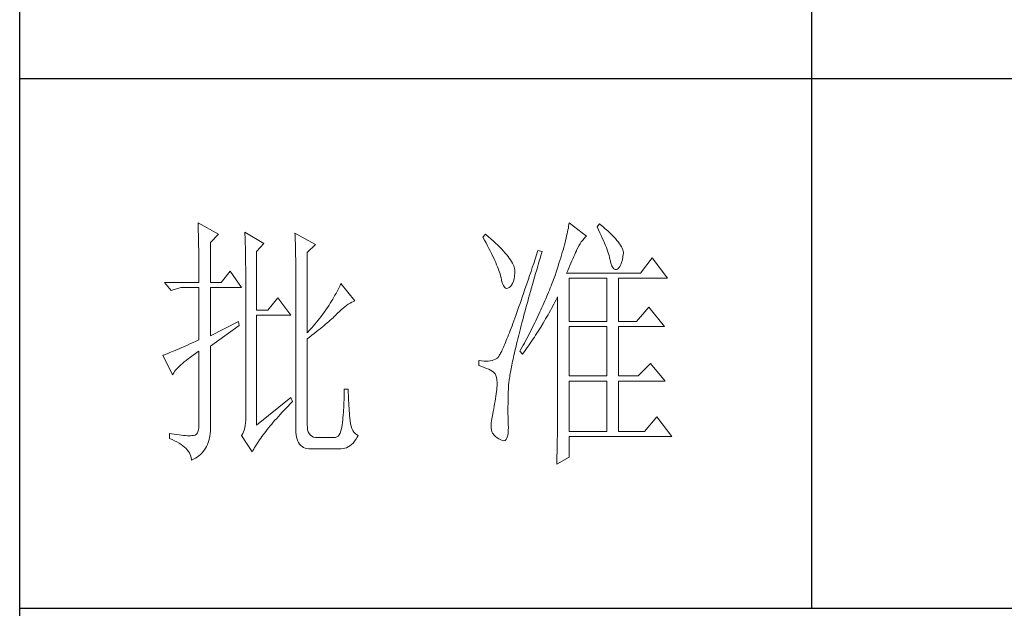
# Model space of a CAD drawing. Units: millimetres. Extents: x 8592 to 13492, y -79431 to -15485.
# Drawn here: x 12885 to 13118, y -60819 to -60680 of the extents above; entities that cross this region are included whole.
import ezdxf

# ---------------------------------------------------------------- set-up
doc = ezdxf.new("R2010")
doc.units = ezdxf.units.MM
doc.layers.add('轮廓线', color=7, linetype='Continuous', lineweight=25)

# ---------------------------------------------------------------- blocks, each defined once
blk = doc.blocks.new('文字')
blk.add_line((3870.01, 1145.22), (3870.01, 643.97))
at = {"layer": '轮廓线', "color": 7, "lineweight": 0}
for p, q in [((3753.84, 716.94), (3753.85, 716.52)), ((3757.72, 714.8), (3753.84, 716.94)), ((3753.85, 716.52), (3753.86, 716.1)), ((3753.86, 716.1), (3753.87, 715.67)), ((3824.01, 716.3), (3823.96, 715.96)), ((3824.07, 716.63), (3824.01, 716.3)), ((3824.11, 716.94), (3824.07, 716.63)), ((3827.37, 714.42), (3824.11, 716.94)), ((3829.86, 716.75), (3829.4, 716.17)), ((3829.4, 716.17), (3829.67, 715.61)), ((3829.98, 716.66), (3829.86, 716.75)), ((3830.49, 716.23), (3829.98, 716.66)), ((3830.96, 715.83), (3830.49, 716.23)), ((3753.87, 715.67), (3753.88, 715.23)), ((3753.88, 715.23), (3753.9, 714.79)), ((3753.9, 714.79), (3753.91, 714.34)), ((3753.91, 714.34), (3753.92, 713.89)), ((3756.17, 713.25), (3757.72, 714.8)), ((3762.7, 715.19), (3762.72, 714.75)), ((3766.27, 713.05), (3762.7, 715.19)), ((3762.72, 714.75), (3762.73, 714.29)), ((3762.73, 714.29), (3762.75, 713.83)), ((3772.18, 715), (3772.2, 714.52)), ((3776.07, 712.86), (3772.18, 715)), ((3772.2, 714.52), (3772.22, 714.03)), ((3808.25, 714.8), (3807.79, 714.22)), ((3807.79, 714.22), (3808.09, 713.67)), ((3808.82, 714.32), (3808.25, 714.8)), ((3809.31, 713.9), (3808.82, 714.32)), ((3823.64, 714.46), (3823.55, 714.06)), ((3823.73, 714.85), (3823.64, 714.46)), ((3823.81, 715.23), (3823.73, 714.85)), ((3823.89, 715.6), (3823.81, 715.23)), ((3823.96, 715.96), (3823.89, 715.6)), ((3826.94, 713.99), (3827.22, 714.27)), ((3827.22, 714.27), (3827.37, 714.42)), ((3829.67, 715.61), (3829.92, 715.07)), ((3829.92, 715.07), (3830.17, 714.56)), ((3830.17, 714.56), (3830.39, 714.06)), ((3831.41, 715.44), (3830.96, 715.83)), ((3831.82, 715.05), (3831.41, 715.44)), ((3832.2, 714.68), (3831.82, 715.05)), ((3832.56, 714.32), (3832.2, 714.68)), ((3832.88, 713.97), (3832.56, 714.32)), ((3753.92, 713.89), (3753.92, 713.43)), ((3753.92, 713.43), (3753.93, 712.96)), ((3753.93, 712.96), (3753.94, 712.49)), ((3753.94, 712.49), (3753.95, 712.02)), ((3756.17, 705.67), (3756.17, 713.25)), ((3762.75, 713.83), (3762.76, 713.37)), ((3762.76, 713.37), (3762.78, 712.9)), ((3762.78, 712.9), (3762.79, 712.43)), ((3762.79, 712.43), (3762.8, 711.95)), ((3764.87, 711.5), (3766.27, 713.05)), ((3772.22, 714.03), (3772.24, 713.55)), ((3772.24, 713.55), (3772.26, 713.07)), ((3772.26, 713.07), (3772.31, 711.13)), ((3774.52, 711.3), (3776.07, 712.86)), ((3808.09, 713.67), (3808.38, 713.14)), ((3808.38, 713.14), (3808.65, 712.62)), ((3808.65, 712.62), (3808.91, 712.11)), ((3809.76, 713.48), (3809.31, 713.9)), ((3810.19, 713.08), (3809.76, 713.48)), ((3810.6, 712.69), (3810.19, 713.08)), ((3810.99, 712.31), (3810.6, 712.69)), ((3823.22, 712.76), (3823.09, 712.3)), ((3823.33, 713.2), (3823.22, 712.76)), ((3823.44, 713.63), (3823.33, 713.2)), ((3823.55, 714.06), (3823.44, 713.63)), ((3825.72, 712.14), (3825.94, 712.57)), ((3825.94, 712.57), (3826.18, 712.96)), ((3826.18, 712.96), (3826.42, 713.33)), ((3826.42, 713.33), (3826.68, 713.67)), ((3826.68, 713.67), (3826.94, 713.99)), ((3830.39, 714.06), (3830.61, 713.58)), ((3830.61, 713.58), (3830.81, 713.12)), ((3830.81, 713.12), (3830.99, 712.67)), ((3830.99, 712.67), (3831.16, 712.25)), ((3833.17, 713.63), (3832.88, 713.97)), ((3833.43, 713.31), (3833.17, 713.63)), ((3833.66, 713), (3833.43, 713.31)), ((3833.85, 712.7), (3833.66, 713)), ((3834.02, 712.41), (3833.85, 712.7)), ((3834.16, 712.13), (3834.02, 712.41)), ((3753.95, 712.02), (3753.96, 711.53)), ((3753.96, 711.53), (3753.96, 711.05)), ((3753.96, 711.05), (3753.97, 710.55)), ((3753.97, 710.55), (3753.97, 710.05)), ((3762.8, 711.95), (3762.81, 711.47)), ((3762.81, 711.47), (3762.82, 710.99)), ((3762.82, 710.99), (3762.83, 710.5)), ((3762.83, 710.5), (3762.84, 710.01)), ((3764.87, 700.42), (3764.87, 711.5)), ((3772.31, 711.13), (3772.31, 710.65)), ((3772.31, 710.65), (3772.32, 710.17)), ((3774.52, 696.14), (3774.52, 711.3)), ((3808.91, 712.11), (3809.16, 711.63)), ((3809.16, 711.63), (3809.4, 711.15)), ((3809.4, 711.15), (3809.62, 710.7)), ((3809.62, 710.7), (3809.83, 710.25)), ((3811.34, 711.93), (3810.99, 712.31)), ((3811.68, 711.57), (3811.34, 711.93)), ((3811.99, 711.23), (3811.68, 711.57)), ((3812.28, 710.88), (3811.99, 711.23)), ((3812.54, 710.55), (3812.28, 710.88)), ((3812.78, 710.23), (3812.54, 710.55)), ((3817.93, 710.87), (3817.66, 710.06)), ((3818.2, 711.69), (3817.93, 710.87)), ((3818.98, 711.5), (3818.2, 711.69)), ((3818.6, 710.23), (3818.82, 710.98)), ((3818.82, 710.98), (3818.98, 711.5)), ((3822.67, 710.85), (3822.52, 710.34)), ((3822.82, 711.34), (3822.67, 710.85)), ((3822.96, 711.83), (3822.82, 711.34)), ((3823.09, 712.3), (3822.96, 711.83)), ((3824.83, 710.15), (3825.01, 710.55)), ((3825.01, 710.55), (3825.18, 710.94)), ((3825.18, 710.94), (3825.34, 711.31)), ((3825.34, 711.31), (3825.5, 711.67)), ((3825.5, 711.67), (3825.51, 711.69)), ((3825.51, 711.69), (3825.72, 712.14)), ((3831.16, 712.25), (3831.31, 711.84)), ((3831.31, 711.84), (3831.45, 711.45)), ((3831.45, 711.45), (3831.57, 711.08)), ((3831.57, 711.08), (3831.68, 710.73)), ((3831.68, 710.73), (3831.77, 710.4)), ((3834.26, 711.86), (3834.16, 712.13)), ((3834.19, 709.95), (3834.31, 710.51)), ((3834.33, 711.61), (3834.26, 711.86)), ((3834.31, 710.51), (3834.37, 710.92)), ((3834.38, 711.37), (3834.33, 711.61)), ((3834.37, 710.92), (3834.39, 711.13)), ((3834.39, 711.13), (3834.38, 711.37)), ((3753.97, 710.05), (3753.97, 709.55)), ((3753.97, 709.55), (3753.98, 709.04)), ((3753.98, 709.04), (3753.98, 708.52)), ((3762.84, 710.01), (3762.84, 709.51)), ((3762.84, 709.51), (3762.84, 709.01)), ((3762.84, 709.01), (3762.85, 708.51)), ((3772.32, 710.17), (3772.33, 709.69)), ((3772.33, 709.69), (3772.34, 708.72)), ((3772.34, 708.72), (3772.34, 708.24)), ((3809.83, 710.25), (3810.03, 709.83)), ((3810.03, 709.83), (3810.21, 709.42)), ((3810.21, 709.42), (3810.38, 709.02)), ((3810.38, 709.02), (3810.54, 708.64)), ((3810.54, 708.64), (3810.68, 708.27)), ((3813, 709.93), (3812.78, 710.23)), ((3813.19, 709.63), (3813, 709.93)), ((3813.36, 709.34), (3813.19, 709.63)), ((3813.5, 709.06), (3813.36, 709.34)), ((3813.62, 708.8), (3813.5, 709.06)), ((3813.71, 708.54), (3813.62, 708.8)), ((3817.4, 709.27), (3817.14, 708.49)), ((3817.66, 710.06), (3817.4, 709.27)), ((3817.97, 708.04), (3818.17, 708.76)), ((3818.17, 708.76), (3818.39, 709.49)), ((3818.39, 709.49), (3818.6, 710.23)), ((3822.01, 708.73), (3821.83, 708.17)), ((3822.19, 709.28), (3822.01, 708.73)), ((3822.36, 709.81), (3822.19, 709.28)), ((3822.52, 710.34), (3822.36, 709.81)), ((3824.06, 708.39), (3824.26, 708.85)), ((3824.26, 708.85), (3824.46, 709.3)), ((3824.46, 709.3), (3824.65, 709.73)), ((3824.65, 709.73), (3824.83, 710.15)), ((3831.77, 710.4), (3831.85, 710.09)), ((3831.85, 710.09), (3831.88, 709.94)), ((3831.88, 709.94), (3832.03, 709.32)), ((3832.03, 709.32), (3832.2, 708.83)), ((3832.2, 708.83), (3832.38, 708.46)), ((3833.51, 708.4), (3833.71, 708.69)), ((3833.71, 708.69), (3833.89, 709.04)), ((3833.89, 709.04), (3834.05, 709.46)), ((3834.05, 709.46), (3834.19, 709.95)), ((3839.81, 710.33), (3837.64, 707.42)), ((3842.77, 706.44), (3839.81, 710.33)), ((3753.98, 708.52), (3753.99, 708)), ((3753.99, 708), (3753.99, 707.47)), ((3753.99, 707.47), (3753.99, 706.94)), ((3753.99, 706.94), (3753.99, 705.67)), ((3759.9, 707.8), (3758.19, 705.67)), ((3762.08, 704.7), (3759.9, 707.8)), ((3762.85, 708.51), (3762.85, 708)), ((3762.85, 708), (3762.85, 707.48)), ((3762.85, 707.48), (3762.85, 680.78)), ((3772.34, 708.24), (3772.34, 708)), ((3772.34, 708), (3772.34, 678.25)), ((3810.68, 708.27), (3810.81, 707.92)), ((3810.81, 707.92), (3810.93, 707.59)), ((3810.93, 707.59), (3811.03, 707.27)), ((3811.03, 707.27), (3811.12, 706.96)), ((3811.12, 706.96), (3811.2, 706.67)), ((3813.68, 706.33), (3813.77, 706.86)), ((3813.78, 708.29), (3813.71, 708.54)), ((3813.77, 706.86), (3813.84, 707.45)), ((3813.83, 708.05), (3813.78, 708.29)), ((3813.85, 707.83), (3813.83, 708.05)), ((3813.84, 707.45), (3813.85, 707.61)), ((3813.85, 707.61), (3813.85, 707.83)), ((3816.63, 706.99), (3816.39, 706.26)), ((3816.89, 707.73), (3816.63, 706.99)), ((3817.14, 708.49), (3816.89, 707.73)), ((3817.56, 706.64), (3817.76, 707.34)), ((3817.76, 707.34), (3817.97, 708.04)), ((3821.44, 707), (3821.31, 706.64)), ((3821.63, 707.59), (3821.44, 707)), ((3821.83, 708.17), (3821.63, 707.59)), ((3823.64, 707.42), (3823.86, 707.91)), ((3837.64, 707.42), (3823.64, 707.42)), ((3823.86, 707.91), (3824.06, 708.39)), ((3832.38, 708.46), (3832.59, 708.21)), ((3832.59, 708.21), (3832.82, 708.09)), ((3832.82, 708.09), (3833.06, 708.1)), ((3833.06, 708.1), (3833.28, 708.19)), ((3833.28, 708.19), (3833.51, 708.4)), ((3747.46, 705.67), (3748.71, 704.11)), ((3747.46, 705.67), (3753.99, 705.67)), ((3756.17, 705.67), (3758.19, 705.67)), ((3780.72, 705.09), (3780.54, 704.72)), ((3780.89, 705.47), (3780.72, 705.09)), ((3783.53, 702.17), (3780.89, 705.47)), ((3811.2, 706.67), (3811.21, 706.64)), ((3811.21, 706.64), (3811.33, 706.01)), ((3811.33, 706.01), (3811.48, 705.49)), ((3811.48, 705.49), (3811.65, 705.08)), ((3811.65, 705.08), (3811.84, 704.78)), ((3813, 704.89), (3813.22, 705.15)), ((3813.22, 705.15), (3813.4, 705.48)), ((3813.4, 705.48), (3813.55, 705.87)), ((3813.55, 705.87), (3813.68, 706.33)), ((3816.15, 705.56), (3815.92, 704.87)), ((3816.39, 706.26), (3816.15, 705.56)), ((3816.99, 704.62), (3817.17, 705.28)), ((3817.17, 705.28), (3817.37, 705.96)), ((3817.37, 705.96), (3817.56, 706.64)), ((3820.7, 705.02), (3820.54, 704.61)), ((3820.86, 705.42), (3820.7, 705.02)), ((3821.01, 705.83), (3820.86, 705.42)), ((3821.16, 706.23), (3821.01, 705.83)), ((3821.31, 706.64), (3821.16, 706.23)), ((3824.11, 698.28), (3824.11, 706.44)), ((3824.11, 706.44), (3831.26, 706.44)), ((3831.26, 706.44), (3831.26, 698.28)), ((3833.44, 698.28), (3833.44, 706.44)), ((3833.44, 706.44), (3842.77, 706.44)), ((3748.71, 704.11), (3750.57, 704.7)), ((3750.57, 704.7), (3753.99, 704.7)), ((3753.99, 704.7), (3753.99, 694.78)), ((3756.17, 695.56), (3756.17, 704.7)), ((3756.17, 704.7), (3762.08, 704.7)), ((3779.76, 703.22), (3779.55, 702.85)), ((3779.96, 703.59), (3779.76, 703.22)), ((3780.16, 703.97), (3779.96, 703.59)), ((3780.35, 704.34), (3780.16, 703.97)), ((3780.54, 704.72), (3780.35, 704.34)), ((3811.84, 704.78), (3812.05, 704.6)), ((3812.05, 704.6), (3812.27, 704.52)), ((3812.27, 704.52), (3812.52, 704.56)), ((3812.52, 704.56), (3812.76, 704.7)), ((3812.76, 704.7), (3813, 704.89)), ((3815.46, 703.54), (3815.24, 702.9)), ((3815.68, 704.19), (3815.46, 703.54)), ((3815.92, 704.87), (3815.68, 704.19)), ((3816.44, 702.69), (3816.62, 703.33)), ((3816.62, 703.33), (3816.8, 703.97)), ((3816.8, 703.97), (3816.99, 704.62)), ((3820.04, 703.38), (3819.7, 702.56)), ((3820.21, 703.79), (3820.04, 703.38)), ((3820.37, 704.2), (3820.21, 703.79)), ((3820.54, 704.61), (3820.37, 704.2)), ((3768.92, 702.75), (3767.05, 700.42)), ((3771.4, 699.45), (3768.92, 702.75)), ((3778.65, 701.38), (3778.41, 701.01)), ((3778.88, 701.74), (3778.65, 701.38)), ((3779.11, 702.11), (3778.88, 701.74)), ((3779.34, 702.48), (3779.11, 702.11)), ((3779.55, 702.85), (3779.34, 702.48)), ((3781.63, 701.06), (3781.96, 701.31)), ((3781.96, 701.31), (3782.29, 701.53)), ((3782.29, 701.53), (3782.62, 701.73)), ((3782.62, 701.73), (3782.94, 701.9)), ((3782.94, 701.9), (3783.26, 702.06)), ((3783.26, 702.06), (3783.53, 702.17)), ((3814.81, 701.67), (3814.6, 701.08)), ((3815.02, 702.27), (3814.81, 701.67)), ((3815.24, 702.9), (3815.02, 702.27)), ((3815.94, 700.86), (3816.1, 701.46)), ((3816.1, 701.46), (3816.27, 702.07)), ((3816.27, 702.07), (3816.44, 702.69)), ((3819.16, 701.32), (3818.97, 700.9)), ((3819.34, 701.73), (3819.16, 701.32)), ((3819.52, 702.15), (3819.34, 701.73)), ((3819.7, 702.56), (3819.52, 702.15)), ((3820.77, 700.73), (3821.2, 701.53)), ((3821.2, 701.53), (3821.41, 701.94)), ((3821.41, 701.94), (3821.63, 702.34)), ((3821.63, 702.34), (3821.84, 702.75)), ((3821.84, 702.75), (3821.93, 702.95)), ((3821.93, 702.95), (3821.93, 680.53)), ((3767.05, 700.42), (3764.87, 700.42)), ((3764.87, 678.64), (3764.87, 699.45)), ((3764.87, 699.45), (3771.4, 699.45)), ((3777.39, 699.56), (3777.12, 699.2)), ((3777.65, 699.92), (3777.39, 699.56)), ((3777.91, 700.28), (3777.65, 699.92)), ((3778.16, 700.65), (3777.91, 700.28)), ((3778.41, 701.01), (3778.16, 700.65)), ((3779.63, 699.21), (3779.86, 699.43)), ((3779.86, 699.43), (3780.07, 699.64)), ((3780.07, 699.64), (3780.27, 699.83)), ((3780.27, 699.83), (3780.61, 700.18)), ((3780.61, 700.18), (3780.95, 700.5)), ((3780.95, 700.5), (3781.29, 700.79)), ((3781.29, 700.79), (3781.63, 701.06)), ((3814.01, 699.42), (3813.82, 698.9)), ((3814.2, 699.96), (3814.01, 699.42)), ((3814.4, 700.51), (3814.2, 699.96)), ((3814.6, 701.08), (3814.4, 700.51)), ((3815.47, 699.13), (3815.62, 699.69)), ((3815.62, 699.69), (3815.78, 700.27)), ((3815.78, 700.27), (3815.94, 700.86)), ((3818.4, 699.66), (3818.01, 698.82)), ((3818.59, 700.08), (3818.4, 699.66)), ((3818.78, 700.49), (3818.59, 700.08)), ((3818.97, 700.9), (3818.78, 700.49)), ((3819.66, 698.76), (3820.11, 699.54)), ((3820.11, 699.54), (3820.33, 699.93)), ((3820.33, 699.93), (3820.55, 700.33)), ((3820.55, 700.33), (3820.77, 700.73)), ((3839.19, 701), (3836.86, 698.28)), ((3842.15, 697.31), (3839.19, 701)), ((3761.46, 698.28), (3756.17, 695.56)), ((3756.17, 693.61), (3761.61, 697.5)), ((3761.61, 697.5), (3761.46, 698.28)), ((3775.97, 697.78), (3775.67, 697.42)), ((3776.27, 698.13), (3775.97, 697.78)), ((3776.56, 698.49), (3776.27, 698.13)), ((3776.84, 698.84), (3776.56, 698.49)), ((3777.12, 699.2), (3776.84, 698.84)), ((3777.31, 697.19), (3777.65, 697.47)), ((3777.65, 697.47), (3777.97, 697.75)), ((3777.97, 697.75), (3778.29, 698.01)), ((3778.29, 698.01), (3778.59, 698.27)), ((3778.59, 698.27), (3778.87, 698.52)), ((3778.87, 698.52), (3779.14, 698.76)), ((3779.14, 698.76), (3779.39, 698.99)), ((3779.39, 698.99), (3779.63, 699.21)), ((3813.29, 697.45), (3813.12, 697)), ((3813.46, 697.91), (3813.29, 697.45)), ((3813.64, 698.4), (3813.46, 697.91)), ((3813.82, 698.9), (3813.64, 698.4)), ((3814.9, 696.96), (3815.04, 697.49)), ((3815.04, 697.49), (3815.18, 698.02)), ((3815.18, 698.02), (3815.32, 698.57)), ((3815.32, 698.57), (3815.47, 699.13)), ((3817.39, 697.57), (3816.97, 696.73)), ((3817.6, 697.99), (3817.39, 697.57)), ((3817.8, 698.41), (3817.6, 697.99)), ((3818.01, 698.82), (3817.8, 698.41)), ((3818.73, 697.22), (3819.19, 697.98)), ((3819.19, 697.98), (3819.43, 698.37)), ((3819.43, 698.37), (3819.66, 698.76)), ((3824.11, 698.28), (3831.26, 698.28)), ((3833.44, 698.28), (3836.86, 698.28)), ((3775.05, 696.72), (3774.52, 696.14)), ((3774.96, 695.31), (3775.38, 695.65)), ((3775.36, 697.07), (3775.05, 696.72)), ((3775.67, 697.42), (3775.36, 697.07)), ((3775.38, 695.65), (3775.8, 695.97)), ((3775.8, 695.97), (3776.2, 696.29)), ((3776.2, 696.29), (3776.58, 696.6)), ((3776.58, 696.6), (3776.95, 696.9)), ((3776.95, 696.9), (3777.31, 697.19)), ((3812.64, 695.74), (3812.49, 695.36)), ((3812.79, 696.14), (3812.64, 695.74)), ((3812.95, 696.56), (3812.79, 696.14)), ((3813.12, 697), (3812.95, 696.56)), ((3814.51, 695.45), (3814.64, 695.95)), ((3814.64, 695.95), (3814.77, 696.45)), ((3814.77, 696.45), (3814.9, 696.96)), ((3816.75, 696.31), (3816.32, 695.46)), ((3816.97, 696.73), (3816.75, 696.31)), ((3817.53, 695.33), (3817.77, 695.7)), ((3817.77, 695.7), (3818.01, 696.08)), ((3818.01, 696.08), (3818.25, 696.45)), ((3818.25, 696.45), (3818.49, 696.83)), ((3818.49, 696.83), (3818.73, 697.22)), ((3824.11, 687.97), (3824.11, 697.31)), ((3824.11, 697.31), (3831.26, 697.31)), ((3831.26, 697.31), (3831.26, 687.97)), ((3833.44, 687.97), (3833.44, 697.31)), ((3833.44, 697.31), (3842.15, 697.31)), ((3751.95, 693.86), (3751.49, 693.66)), ((3752.43, 694.08), (3751.95, 693.86)), ((3752.93, 694.3), (3752.43, 694.08)), ((3753.45, 694.53), (3752.93, 694.3)), ((3753.99, 694.78), (3753.45, 694.53)), ((3774.52, 694.97), (3774.96, 695.31)), ((3774.52, 678.64), (3774.52, 694.97)), ((3811.93, 694), (3811.8, 693.7)), ((3812.06, 694.31), (3811.93, 694)), ((3812.2, 694.65), (3812.06, 694.31)), ((3812.34, 694.99), (3812.2, 694.65)), ((3812.49, 695.36), (3812.34, 694.99)), ((3814.05, 693.59), (3814.16, 694.04)), ((3814.16, 694.04), (3814.27, 694.5)), ((3814.27, 694.5), (3814.39, 694.97)), ((3814.39, 694.97), (3814.51, 695.45)), ((3815.41, 693.76), (3815.17, 693.34)), ((3815.63, 694.19), (3815.41, 693.76)), ((3815.86, 694.61), (3815.63, 694.19)), ((3816.09, 695.04), (3815.86, 694.61)), ((3816.03, 693.13), (3816.53, 693.86)), ((3816.32, 695.46), (3816.09, 695.04)), ((3816.53, 693.86), (3816.79, 694.22)), ((3816.79, 694.22), (3817.04, 694.59)), ((3817.04, 694.59), (3817.28, 694.96)), ((3817.28, 694.96), (3817.53, 695.33)), ((3747.28, 691.91), (3747.15, 691.86)), ((3747.15, 691.86), (3749.02, 688.17)), ((3747.49, 691.98), (3747.28, 691.91)), ((3747.72, 692.07), (3747.49, 691.98)), ((3747.96, 692.16), (3747.72, 692.07)), ((3748.23, 692.27), (3747.96, 692.16)), ((3748.51, 692.38), (3748.23, 692.27)), ((3748.82, 692.5), (3748.51, 692.38)), ((3749.14, 692.64), (3748.82, 692.5)), ((3749.48, 692.78), (3749.14, 692.64)), ((3749.85, 692.94), (3749.48, 692.78)), ((3750.23, 693.1), (3749.85, 692.94)), ((3750.63, 693.28), (3750.23, 693.1)), ((3751.05, 693.46), (3750.63, 693.28)), ((3751.49, 693.66), (3751.05, 693.46)), ((3752.42, 691.54), (3752.88, 691.87)), ((3752.88, 691.87), (3753.37, 692.21)), ((3753.37, 692.21), (3753.88, 692.57)), ((3753.88, 692.57), (3753.99, 692.64)), ((3753.99, 692.64), (3753.99, 678.64)), ((3756.17, 678.45), (3756.17, 693.61)), ((3810.95, 691.94), (3810.87, 691.8)), ((3811.04, 692.1), (3810.95, 691.94)), ((3811.14, 692.28), (3811.04, 692.1)), ((3811.23, 692.47), (3811.14, 692.28)), ((3811.34, 692.68), (3811.23, 692.47)), ((3811.45, 692.91), (3811.34, 692.68)), ((3811.56, 693.16), (3811.45, 692.91)), ((3811.68, 693.42), (3811.56, 693.16)), ((3811.8, 693.7), (3811.68, 693.42)), ((3813.56, 691.49), (3813.66, 691.89)), ((3813.66, 691.89), (3813.75, 692.3)), ((3813.75, 692.3), (3813.84, 692.72)), ((3813.84, 692.72), (3813.95, 693.14)), ((3813.95, 693.14), (3814.05, 693.59)), ((3814.93, 692.91), (3814.78, 692.64)), ((3814.78, 692.64), (3815.25, 692.06)), ((3815.17, 693.34), (3814.93, 692.91)), ((3815.25, 692.06), (3815.77, 692.77)), ((3815.77, 692.77), (3816.03, 693.13)), ((3750.25, 689.77), (3750.54, 690.04)), ((3750.54, 690.04), (3750.86, 690.32)), ((3750.86, 690.32), (3751.21, 690.61)), ((3751.21, 690.61), (3751.58, 690.91)), ((3751.58, 690.91), (3751.98, 691.22)), ((3751.98, 691.22), (3752.42, 691.54)), ((3807.01, 690.89), (3807.01, 689.92)), ((3807.08, 690.88), (3807.01, 690.89)), ((3807.54, 690.81), (3807.08, 690.88)), ((3807.98, 690.77), (3807.54, 690.81)), ((3808.4, 690.76), (3807.98, 690.77)), ((3808.79, 690.78), (3808.4, 690.76)), ((3809.16, 690.82), (3808.79, 690.78)), ((3809.51, 690.9), (3809.16, 690.82)), ((3809.84, 691), (3809.51, 690.9)), ((3810.15, 691.12), (3809.84, 691)), ((3810.43, 691.28), (3810.15, 691.12)), ((3810.45, 691.29), (3810.43, 691.28)), ((3810.51, 691.33), (3810.45, 691.29)), ((3810.57, 691.39), (3810.51, 691.33)), ((3810.64, 691.47), (3810.57, 691.39)), ((3810.71, 691.56), (3810.64, 691.47)), ((3810.79, 691.67), (3810.71, 691.56)), ((3810.87, 691.8), (3810.79, 691.67)), ((3813.18, 689.67), (3813.25, 690.01)), ((3813.25, 690.01), (3813.32, 690.37)), ((3813.32, 690.37), (3813.4, 690.73)), ((3813.4, 690.73), (3813.48, 691.11)), ((3813.48, 691.11), (3813.56, 691.49)), ((3839.5, 690.31), (3837.17, 687.97)), ((3842.3, 687), (3839.5, 690.31)), ((3749.02, 688.17), (3749.11, 688.36)), ((3749.11, 688.36), (3749.23, 688.57)), ((3749.23, 688.57), (3749.37, 688.79)), ((3749.37, 688.79), (3749.55, 689.02)), ((3749.55, 689.02), (3749.76, 689.26)), ((3749.76, 689.26), (3749.99, 689.51)), ((3749.99, 689.51), (3750.25, 689.77)), ((3807.01, 689.92), (3807.55, 689.74)), ((3807.55, 689.74), (3808.04, 689.57)), ((3808.04, 689.57), (3808.48, 689.39)), ((3808.48, 689.39), (3808.88, 689.21)), ((3808.88, 689.21), (3809.23, 689.04)), ((3809.23, 689.04), (3809.53, 688.86)), ((3809.53, 688.86), (3809.78, 688.68)), ((3809.78, 688.68), (3809.99, 688.51)), ((3809.99, 688.51), (3810.12, 688.36)), ((3810.12, 688.36), (3810.25, 688.03)), ((3812.89, 688.1), (3812.94, 688.4)), ((3812.94, 688.4), (3812.99, 688.7)), ((3812.99, 688.7), (3813.05, 689.01)), ((3813.05, 689.01), (3813.11, 689.33)), ((3813.11, 689.33), (3813.18, 689.67)), ((3810.25, 688.03), (3810.35, 687.65)), ((3810.35, 687.65), (3810.42, 687.21)), ((3810.42, 687.21), (3810.46, 686.73)), ((3810.46, 686.73), (3810.47, 686.2)), ((3812.64, 686.16), (3812.65, 686.37)), ((3812.65, 686.37), (3812.68, 686.58)), ((3812.68, 686.58), (3812.7, 686.81)), ((3812.7, 686.81), (3812.73, 687.05)), ((3812.73, 687.05), (3812.76, 687.3)), ((3812.76, 687.3), (3812.8, 687.56)), ((3812.8, 687.56), (3812.85, 687.82)), ((3812.85, 687.82), (3812.89, 688.1)), ((3824.11, 687.97), (3831.26, 687.97)), ((3824.11, 677.47), (3824.11, 687)), ((3824.11, 687), (3831.26, 687)), ((3831.26, 687), (3831.26, 677.47)), ((3833.44, 687.97), (3837.17, 687.97)), ((3833.44, 677.47), (3833.44, 687)), ((3833.44, 687), (3842.3, 687)), ((3781.5, 684.43), (3781.49, 683.93)), ((3781.51, 684.94), (3781.5, 684.43)), ((3782.29, 685.44), (3781.51, 685.44)), ((3781.51, 685.44), (3781.51, 684.94)), ((3782.29, 685.28), (3782.29, 685.44)), ((3782.29, 684.77), (3782.29, 685.28)), ((3782.3, 684.27), (3782.29, 684.77)), ((3810.3, 684.56), (3810.22, 684.11)), ((3810.37, 685.01), (3810.3, 684.56)), ((3810.43, 685.44), (3810.37, 685.01)), ((3810.44, 685.62), (3810.43, 685.44)), ((3810.47, 686.2), (3810.44, 685.62)), ((3812.57, 684.33), (3812.59, 684.91)), ((3812.59, 684.91), (3812.6, 685.44)), ((3812.6, 685.44), (3812.61, 685.61)), ((3812.61, 685.78), (3812.62, 685.97)), ((3812.61, 685.61), (3812.61, 685.78)), ((3812.62, 685.97), (3812.64, 686.16)), ((3771.4, 683.89), (3764.87, 678.64)), ((3770.88, 682.25), (3771.27, 682.66)), ((3771.27, 682.66), (3771.68, 683.07)), ((3771.71, 683.11), (3771.4, 683.89)), ((3771.68, 683.07), (3771.71, 683.11)), ((3781.46, 682.94), (3781.44, 682.46)), ((3781.48, 683.44), (3781.46, 682.94)), ((3781.49, 683.93), (3781.48, 683.44)), ((3782.32, 683.77), (3782.3, 684.27)), ((3782.33, 683.28), (3782.32, 683.77)), ((3782.36, 682.79), (3782.33, 683.28)), ((3782.38, 682.31), (3782.36, 682.79)), ((3809.99, 682.7), (3809.91, 682.21)), ((3810.07, 683.18), (3809.99, 682.7)), ((3810.15, 683.65), (3810.07, 683.18)), ((3810.22, 684.11), (3810.15, 683.65)), ((3812.53, 682.18), (3812.54, 682.69)), ((3812.54, 683.22), (3812.56, 683.77)), ((3812.54, 682.69), (3812.54, 683.22)), ((3812.56, 683.77), (3812.57, 684.33)), ((3762.85, 680.78), (3762.87, 680.17)), ((3769.06, 680.3), (3769.4, 680.68)), ((3769.4, 680.68), (3769.76, 681.07)), ((3769.76, 681.07), (3770.12, 681.46)), ((3770.12, 681.46), (3770.49, 681.85)), ((3770.49, 681.85), (3770.88, 682.25)), ((3781.36, 681.03), (3781.32, 680.56)), ((3781.39, 681.5), (3781.36, 681.03)), ((3781.42, 681.98), (3781.39, 681.5)), ((3781.44, 682.46), (3781.42, 681.98)), ((3782.42, 681.84), (3782.38, 682.31)), ((3782.46, 681.37), (3782.42, 681.84)), ((3782.5, 680.91), (3782.46, 681.37)), ((3782.54, 680.45), (3782.5, 680.91)), ((3809.65, 680.78), (3809.52, 680.14)), ((3809.73, 681.22), (3809.65, 680.78)), ((3809.82, 681.72), (3809.73, 681.22)), ((3809.91, 682.21), (3809.82, 681.72)), ((3812.53, 681.68), (3812.53, 682.18)), ((3812.53, 680.73), (3812.53, 681.68)), ((3812.54, 680.28), (3812.53, 680.73)), ((3762.84, 679.06), (3762.78, 678.58)), ((3762.87, 679.59), (3762.84, 679.06)), ((3762.87, 680.17), (3762.87, 679.59)), ((3767.48, 678.49), (3767.78, 678.84)), ((3767.78, 678.84), (3768.08, 679.2)), ((3768.08, 679.2), (3768.4, 679.56)), ((3768.4, 679.56), (3768.72, 679.93)), ((3768.72, 679.93), (3769.06, 680.3)), ((3781.2, 679.22), (3781.12, 678.59)), ((3781.24, 679.64), (3781.2, 679.22)), ((3781.28, 680.1), (3781.24, 679.64)), ((3781.32, 680.56), (3781.28, 680.1)), ((3782.6, 680), (3782.54, 680.45)), ((3782.65, 679.45), (3782.6, 680)), ((3782.73, 678.91), (3782.65, 679.45)), ((3782.84, 678.44), (3782.73, 678.91)), ((3809.36, 679.01), (3809.34, 678.53)), ((3809.42, 679.55), (3809.36, 679.01)), ((3809.52, 680.14), (3809.42, 679.55)), ((3812.54, 679.84), (3812.54, 680.28)), ((3812.55, 679.42), (3812.54, 679.84)), ((3812.57, 679.01), (3812.55, 679.42)), ((3812.59, 678.63), (3812.57, 679.01)), ((3821.92, 679.29), (3821.91, 678.91)), ((3821.91, 678.91), (3821.91, 678.5)), ((3821.93, 679.97), (3821.92, 679.65)), ((3821.92, 679.65), (3821.92, 679.29)), ((3821.93, 680.53), (3821.93, 680.26)), ((3821.93, 680.26), (3821.93, 679.97)), ((3840.74, 680.2), (3838.41, 677.47)), ((3843.55, 676.5), (3840.74, 680.2)), ((3748.4, 677.09), (3748.4, 676.11)), ((3748.8, 677.01), (3748.4, 677.09)), ((3749.32, 676.93), (3748.8, 677.01)), ((3749.81, 676.85), (3749.32, 676.93)), ((3753.54, 676.94), (3753.28, 676.77)), ((3753.74, 677.21), (3753.54, 676.94)), ((3753.88, 677.59), (3753.74, 677.21)), ((3753.96, 678.06), (3753.88, 677.59)), ((3753.99, 678.64), (3753.96, 678.06)), ((3756.07, 676.58), (3756.12, 677.04)), ((3756.12, 677.04), (3756.16, 677.51)), ((3756.16, 677.51), (3756.17, 678)), ((3756.17, 678), (3756.17, 678.45)), ((3762.3, 677.03), (3762.12, 676.75)), ((3762.46, 677.36), (3762.3, 677.03)), ((3762.59, 677.72), (3762.46, 677.36)), ((3762.7, 678.13), (3762.59, 677.72)), ((3762.78, 678.58), (3762.7, 678.13)), ((3766.15, 676.81), (3766.4, 677.13)), ((3766.4, 677.13), (3766.66, 677.46)), ((3766.66, 677.46), (3766.92, 677.8)), ((3766.92, 677.8), (3767.2, 678.14)), ((3767.2, 678.14), (3767.48, 678.49)), ((3772.34, 678.25), (3772.33, 677.73)), ((3772.33, 677.73), (3772.35, 677.24)), ((3772.35, 677.24), (3772.4, 676.78)), ((3774.53, 678.25), (3774.52, 678.64)), ((3774.59, 677.78), (3774.53, 678.25)), ((3774.71, 677.37), (3774.59, 677.78)), ((3774.88, 677.03), (3774.71, 677.37)), ((3775.1, 676.75), (3774.88, 677.03)), ((3780.73, 677.15), (3780.54, 676.83)), ((3780.88, 677.55), (3780.73, 677.15)), ((3781.01, 678.03), (3780.88, 677.55)), ((3781.12, 678.59), (3781.01, 678.03)), ((3782.98, 678.01), (3782.84, 678.44)), ((3783.15, 677.64), (3782.98, 678.01)), ((3783.35, 677.33), (3783.15, 677.64)), ((3783.59, 677.06), (3783.35, 677.33)), ((3783.86, 676.85), (3783.59, 677.06)), ((3809.34, 678.53), (3809.36, 678.1)), ((3809.36, 678.1), (3809.41, 677.73)), ((3809.41, 677.73), (3809.5, 677.4)), ((3809.5, 677.4), (3809.62, 677.13)), ((3809.62, 677.13), (3809.65, 677.09)), ((3809.65, 677.09), (3809.89, 676.77)), ((3812.45, 676.54), (3812.54, 677.02)), ((3812.54, 677.02), (3812.59, 677.6)), ((3812.6, 678.25), (3812.59, 678.63)), ((3812.59, 677.6), (3812.6, 678.25)), ((3821.89, 677.1), (3821.88, 676.58)), ((3821.9, 678.07), (3821.89, 677.6)), ((3821.89, 677.6), (3821.89, 677.1)), ((3821.91, 678.5), (3821.9, 678.07)), ((3831.26, 677.47), (3824.11, 677.47)), ((3838.41, 677.47), (3833.44, 677.47)), ((3748.4, 676.11), (3748.9, 675.91)), ((3748.9, 675.91), (3749.38, 675.69)), ((3749.38, 675.69), (3749.82, 675.47)), ((3750.27, 676.79), (3749.81, 676.85)), ((3749.82, 675.47), (3750.23, 675.24)), ((3750.23, 675.24), (3750.61, 675)), ((3750.7, 676.74), (3750.27, 676.79)), ((3751.1, 676.7), (3750.7, 676.74)), ((3751.48, 676.67), (3751.1, 676.7)), ((3751.82, 676.65), (3751.48, 676.67)), ((3752.14, 676.65), (3751.82, 676.65)), ((3752.42, 676.65), (3752.14, 676.65)), ((3752.68, 676.67), (3752.42, 676.65)), ((3752.9, 676.7), (3752.68, 676.67)), ((3752.97, 676.7), (3752.9, 676.7)), ((3753.28, 676.77), (3752.97, 676.7)), ((3755.62, 674.96), (3755.77, 675.34)), ((3755.77, 675.34), (3755.89, 675.74)), ((3755.89, 675.74), (3755.99, 676.15)), ((3755.99, 676.15), (3756.07, 676.58)), ((3762.12, 676.75), (3762.08, 676.7)), ((3762.08, 676.7), (3764.1, 673.59)), ((3764.88, 674.97), (3765.07, 675.26)), ((3765.07, 675.26), (3765.27, 675.56)), ((3765.27, 675.56), (3765.48, 675.86)), ((3765.48, 675.86), (3765.69, 676.17)), ((3765.69, 676.17), (3765.92, 676.49)), ((3765.92, 676.49), (3766.15, 676.81)), ((3772.4, 676.78), (3772.48, 676.36)), ((3772.48, 676.36), (3772.59, 675.98)), ((3772.59, 675.98), (3772.72, 675.64)), ((3772.72, 675.64), (3772.88, 675.33)), ((3772.88, 675.33), (3773.07, 675.05)), ((3775.37, 676.54), (3775.1, 676.75)), ((3775.69, 676.39), (3775.37, 676.54)), ((3776.07, 676.31), (3775.69, 676.39)), ((3779.49, 676.31), (3776.07, 676.31)), ((3779.56, 676.3), (3779.49, 676.31)), ((3779.85, 676.31), (3779.56, 676.3)), ((3780.1, 676.41), (3779.85, 676.31)), ((3780.34, 676.58), (3780.1, 676.41)), ((3780.54, 676.83), (3780.34, 676.58)), ((3782.89, 674.97), (3783.18, 675.25)), ((3783.18, 675.25), (3783.45, 675.58)), ((3783.45, 675.58), (3783.71, 675.94)), ((3783.71, 675.94), (3783.97, 676.35)), ((3784.15, 676.7), (3783.86, 676.85)), ((3783.97, 676.35), (3784.15, 676.7)), ((3809.89, 676.77), (3810.16, 676.48)), ((3810.16, 676.48), (3810.46, 676.24)), ((3810.46, 676.24), (3810.81, 676.02)), ((3810.81, 676.02), (3811.19, 675.84)), ((3811.19, 675.84), (3811.52, 675.72)), ((3811.52, 675.72), (3811.77, 675.68)), ((3811.77, 675.68), (3812, 675.74)), ((3812, 675.74), (3812.18, 675.9)), ((3812.18, 675.9), (3812.33, 676.17)), ((3812.33, 676.17), (3812.45, 676.54)), ((3821.86, 675.44), (3821.85, 674.83)), ((3821.87, 676.03), (3821.86, 675.44)), ((3821.88, 676.58), (3821.87, 676.03)), ((3824.11, 672.61), (3824.11, 676.5)), ((3824.11, 676.5), (3843.55, 676.5)), ((3750.61, 675), (3750.96, 674.75)), ((3750.96, 674.75), (3751.27, 674.49)), ((3751.27, 674.49), (3751.55, 674.23)), ((3751.55, 674.23), (3751.79, 673.96)), ((3751.79, 673.96), (3752.01, 673.68)), ((3752.01, 673.68), (3752.19, 673.39)), ((3752.19, 673.39), (3752.33, 673.09)), ((3754.29, 673.08), (3754.57, 673.35)), ((3754.57, 673.35), (3754.82, 673.64)), ((3754.82, 673.64), (3755.06, 673.94)), ((3755.06, 673.94), (3755.26, 674.26)), ((3755.26, 674.26), (3755.45, 674.6)), ((3755.45, 674.6), (3755.62, 674.96)), ((3764.1, 673.59), (3764.23, 673.85)), ((3764.23, 673.85), (3764.38, 674.12)), ((3764.38, 674.12), (3764.54, 674.4)), ((3764.54, 674.4), (3764.71, 674.68)), ((3764.71, 674.68), (3764.88, 674.97)), ((3773.07, 675.05), (3773.29, 674.81)), ((3773.29, 674.81), (3773.53, 674.61)), ((3773.53, 674.61), (3773.8, 674.44)), ((3773.8, 674.44), (3774.1, 674.31)), ((3774.1, 674.31), (3774.42, 674.22)), ((3774.42, 674.22), (3774.78, 674.16)), ((3774.78, 674.16), (3775.16, 674.14)), ((3775.16, 674.14), (3775.57, 674.15)), ((3775.57, 674.15), (3775.76, 674.17)), ((3775.76, 674.17), (3780.58, 674.17)), ((3780.58, 674.17), (3781.29, 674.19)), ((3780.58, 674.17), (3780.94, 674.16)), ((3780.94, 674.16), (3781.29, 674.19)), ((3781.29, 674.19), (3781.64, 674.26)), ((3781.64, 674.26), (3781.97, 674.37)), ((3781.97, 674.37), (3782.29, 674.53)), ((3782.29, 674.53), (3782.59, 674.73)), ((3782.59, 674.73), (3782.89, 674.97)), ((3821.82, 673.52), (3821.81, 672.83)), ((3821.84, 674.19), (3821.82, 673.52)), ((3821.85, 674.83), (3821.84, 674.19)), ((3752.33, 673.09), (3752.45, 672.79)), ((3752.45, 672.79), (3752.53, 672.47)), ((3752.53, 672.47), (3752.58, 672.15)), ((3752.58, 672.15), (3752.59, 672.03)), ((3752.59, 672.03), (3752.98, 672.2)), ((3752.98, 672.2), (3753.34, 672.4)), ((3753.34, 672.4), (3753.68, 672.61)), ((3753.68, 672.61), (3754, 672.84)), ((3754, 672.84), (3754.29, 673.08)), ((3821.78, 671.25), (3824.11, 672.61)), ((3821.79, 672.1), (3821.78, 671.34)), ((3821.78, 671.34), (3821.78, 671.25)), ((3821.81, 672.83), (3821.79, 672.1))]:
    blk.add_line(p, q, dxfattribs=at)

msp = doc.modelspace()

# ---------------------------------------------------------------- linework, layer by layer
for p, q in [((12885.05, -61586.38), (12885.05, -58098.88)), ((13322.49, -60693.61), (12885.05, -60693.61)), ((12885.05, -60818.92), (13322.49, -60818.92))]:
    msp.add_line(p, q)

# ---------------------------------------------------------------- block references
at = {"layer": '轮廓线', "color": 0, "linetype": 'ByBlock', "lineweight": 13, "xscale": 1.25, "yscale": 1.25, "zscale": 1.25}
msp.add_blockref('文字', (8234.99, -61623.88), dxfattribs=at)

doc.saveas('drawing.dxf')
